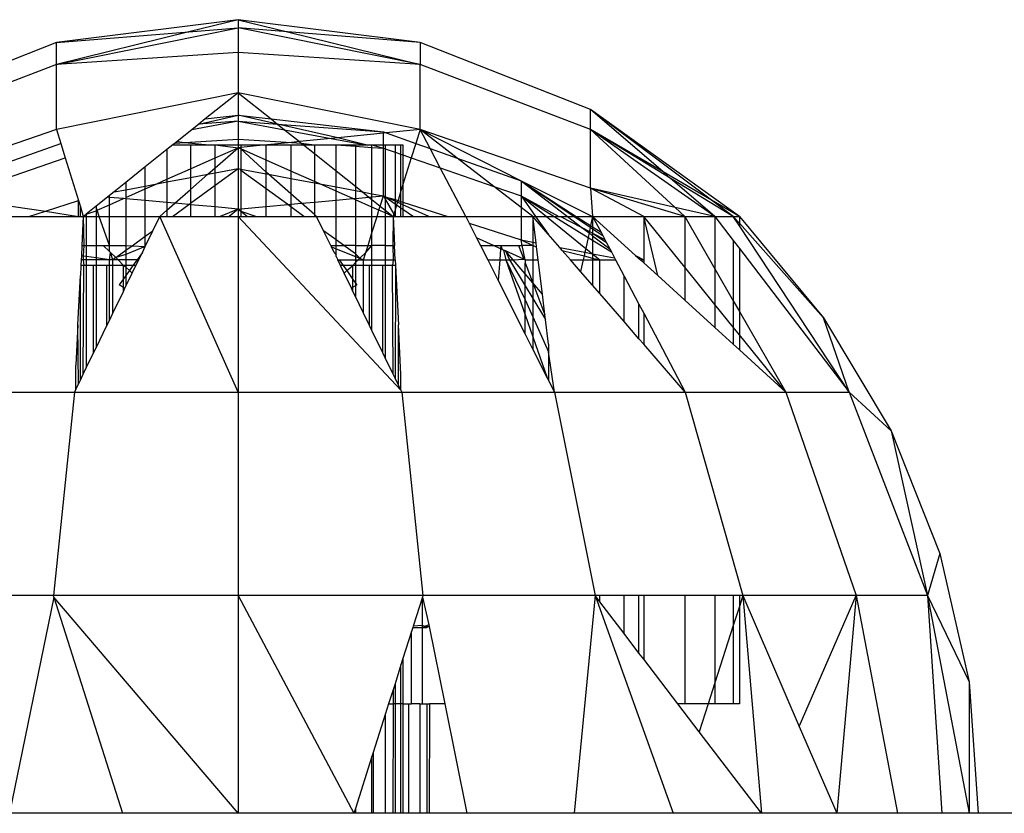
# Model space of a CAD drawing. Units: millimetres. Extents: x -9091 to 4272, y -6100 to 8296.
# Drawn here: x -483 to -463, y -2850 to -2833 of the extents above; entities that cross this region are included whole.
import ezdxf

# ---------------------------------------------------------------- set-up
doc = ezdxf.new("R2010")
doc.units = ezdxf.units.MM

msp = doc.modelspace()

# ---------------------------------------------------------------- linework, layer by layer
for p, q in [((-478.77, -2832.964), (-482.579, -2833.442)), ((-478.77, -2832.964), (-479.804, -2833.22)), ((-474.961, -2833.442), (-478.77, -2832.964)), ((-478.77, -2832.964), (-478.77, -2833.137)), ((-478.77, -2832.964), (-477.736, -2833.22)), ((-482.579, -2833.904), (-478.77, -2833.137)), ((-479.804, -2833.22), (-478.77, -2833.137)), ((-478.77, -2833.137), (-478.77, -2833.65)), ((-474.961, -2833.904), (-478.77, -2833.137)), ((-477.736, -2833.22), (-478.77, -2833.137)), ((-482.579, -2833.442), (-479.804, -2833.22)), ((-479.804, -2833.22), (-482.579, -2833.904)), ((-477.736, -2833.22), (-474.961, -2833.904)), ((-474.961, -2833.442), (-477.736, -2833.22)), ((-482.579, -2833.442), (-486.153, -2834.844)), ((-482.579, -2833.904), (-482.579, -2833.442)), ((-471.387, -2834.844), (-474.961, -2833.442)), ((-474.961, -2833.442), (-474.961, -2833.904)), ((-478.77, -2833.65), (-482.579, -2833.904)), ((-474.961, -2833.904), (-478.77, -2833.65)), ((-478.77, -2833.65), (-478.77, -2834.493)), ((-482.579, -2833.904), (-486.153, -2835.263)), ((-482.579, -2835.263), (-482.579, -2833.904)), ((-471.387, -2835.263), (-474.961, -2833.904)), ((-474.961, -2835.263), (-474.961, -2833.904)), ((-478.77, -2834.493), (-482.579, -2835.263)), ((-478.77, -2834.493), (-479.459, -2835.043)), ((-474.961, -2835.263), (-478.77, -2834.493)), ((-478.77, -2834.493), (-478.081, -2835.043)), ((-478.77, -2834.493), (-478.77, -2834.964)), ((-471.387, -2835.263), (-471.387, -2834.844)), ((-468.27, -2837.084), (-471.387, -2834.844)), ((-469.87, -2836.149), (-471.387, -2834.844)), ((-468.855, -2836.742), (-471.387, -2834.844)), ((-479.593, -2835.151), (-478.77, -2834.964)), ((-479.459, -2835.043), (-479.593, -2835.151)), ((-479.459, -2835.043), (-478.77, -2834.964)), ((-478.77, -2834.964), (-478.77, -2835.09)), ((-478.77, -2834.964), (-478.081, -2835.043)), ((-477.946, -2835.151), (-478.77, -2834.964)), ((-478.081, -2835.043), (-475.729, -2835.313)), ((-478.081, -2835.043), (-477.946, -2835.151)), ((-478.77, -2835.09), (-479.743, -2835.27)), ((-479.593, -2835.151), (-479.743, -2835.27)), ((-478.77, -2835.09), (-479.593, -2835.151)), ((-478.77, -2835.09), (-478.77, -2835.465)), ((-478.77, -2835.09), (-477.797, -2835.27)), ((-478.77, -2835.09), (-477.946, -2835.151)), ((-477.946, -2835.151), (-475.729, -2835.313)), ((-476.684, -2835.436), (-477.946, -2835.151)), ((-477.946, -2835.151), (-477.797, -2835.27)), ((-482.579, -2835.263), (-486.153, -2836.495)), ((-482.579, -2835.263), (-482.489, -2835.555)), ((-479.743, -2835.27), (-480.052, -2835.517)), ((-479.885, -2835.534), (-478.77, -2835.465)), ((-478.77, -2835.465), (-477.654, -2835.534)), ((-478.77, -2835.465), (-478.77, -2835.584)), ((-477.797, -2835.27), (-476.822, -2835.45)), ((-477.797, -2835.27), (-477.487, -2835.517)), ((-476.822, -2835.45), (-477.487, -2835.517)), ((-476.684, -2835.436), (-476.822, -2835.45)), ((-476.822, -2835.45), (-476.097, -2835.584)), ((-475.729, -2835.34), (-476.684, -2835.436)), ((-476.097, -2835.584), (-476.684, -2835.436)), ((-475.729, -2835.313), (-475.669, -2835.334)), ((-475.729, -2835.34), (-475.729, -2835.313)), ((-475.669, -2835.334), (-475.729, -2835.34)), ((-475.729, -2835.584), (-475.729, -2835.34)), ((-474.961, -2835.263), (-475.669, -2835.334)), ((-475.669, -2835.334), (-475.051, -2835.555)), ((-474.961, -2835.263), (-475.051, -2835.555)), ((-471.387, -2836.495), (-474.961, -2835.263)), ((-474.961, -2835.263), (-472.846, -2836.341)), ((-474.18, -2835.865), (-474.961, -2835.263)), ((-474.751, -2835.661), (-474.961, -2835.263)), ((-471.387, -2836.495), (-471.387, -2835.263)), ((-468.784, -2837.084), (-471.387, -2835.263)), ((-469.619, -2836.895), (-471.387, -2835.263)), ((-469.87, -2836.149), (-471.387, -2835.263)), ((-469.718, -2836.281), (-471.387, -2835.263)), ((-484.694, -2836.341), (-482.489, -2835.555)), ((-482.489, -2835.555), (-482.395, -2835.855)), ((-480.137, -2835.584), (-480.262, -2835.684)), ((-480.089, -2835.547), (-480.137, -2835.584)), ((-480.137, -2835.584), (-479.769, -2835.584)), ((-480.052, -2835.517), (-480.089, -2835.547)), ((-480.089, -2835.547), (-479.885, -2835.534)), ((-480.052, -2835.517), (-479.885, -2835.534)), ((-479.885, -2835.534), (-479.384, -2835.584)), ((-479.769, -2835.584), (-479.384, -2835.584)), ((-479.769, -2835.584), (-479.769, -2836.089)), ((-479.384, -2835.584), (-479.25, -2835.584)), ((-479.25, -2835.584), (-478.77, -2835.584)), ((-479.25, -2835.584), (-478.77, -2835.646)), ((-479.25, -2835.859), (-479.25, -2835.584)), ((-479.25, -2836.067), (-478.77, -2835.646)), ((-479.25, -2835.859), (-478.77, -2835.646)), ((-478.77, -2835.584), (-478.718, -2835.584)), ((-478.77, -2835.584), (-478.77, -2835.646)), ((-478.718, -2835.641), (-478.77, -2835.646)), ((-478.77, -2835.646), (-478.77, -2836.083)), ((-478.718, -2835.669), (-478.77, -2835.646)), ((-478.718, -2835.584), (-478.186, -2835.584)), ((-478.718, -2835.584), (-478.718, -2835.641)), ((-478.186, -2835.584), (-478.718, -2835.641)), ((-478.718, -2835.641), (-478.718, -2835.669)), ((-478.718, -2835.669), (-478.718, -2836.092)), ((-478.186, -2836.157), (-478.718, -2835.669)), ((-478.186, -2835.905), (-478.718, -2835.669)), ((-478.186, -2835.584), (-478.156, -2835.584)), ((-478.186, -2835.905), (-478.186, -2835.584)), ((-477.654, -2835.534), (-478.156, -2835.584)), ((-478.156, -2835.584), (-477.668, -2835.584)), ((-477.668, -2835.584), (-477.668, -2836.135)), ((-477.668, -2835.584), (-477.403, -2835.584)), ((-477.487, -2835.517), (-477.654, -2835.534)), ((-477.654, -2835.534), (-477.451, -2835.547)), ((-477.487, -2835.517), (-477.451, -2835.547)), ((-477.451, -2835.547), (-477.175, -2835.584)), ((-477.451, -2835.547), (-477.403, -2835.584)), ((-477.403, -2835.584), (-477.175, -2835.584)), ((-477.403, -2835.584), (-477.175, -2835.767)), ((-477.175, -2835.584), (-477.175, -2835.767)), ((-477.175, -2835.584), (-476.72, -2835.584)), ((-476.72, -2835.584), (-476.314, -2835.584)), ((-476.72, -2836.13), (-476.72, -2835.584)), ((-476.72, -2835.584), (-476.314, -2835.616)), ((-476.314, -2835.584), (-476.097, -2835.584)), ((-476.314, -2835.584), (-476.314, -2835.616)), ((-476.314, -2835.616), (-476.314, -2836.454)), ((-476.314, -2835.616), (-475.968, -2835.638)), ((-476.097, -2835.584), (-475.968, -2835.584)), ((-475.968, -2835.584), (-475.729, -2835.584)), ((-475.968, -2835.584), (-475.729, -2835.652)), ((-475.968, -2835.638), (-475.968, -2835.584)), ((-475.968, -2836.609), (-475.968, -2835.638)), ((-475.968, -2835.638), (-475.729, -2835.652)), ((-475.729, -2835.584), (-475.689, -2835.584)), ((-475.729, -2835.652), (-475.729, -2835.584)), ((-475.729, -2836.653), (-475.729, -2835.652)), ((-475.729, -2835.652), (-475.689, -2835.666)), ((-475.689, -2835.584), (-475.485, -2835.584)), ((-475.689, -2835.584), (-475.689, -2835.666)), ((-475.689, -2835.666), (-475.485, -2835.737)), ((-475.689, -2835.666), (-475.689, -2836.672)), ((-475.485, -2835.584), (-475.36, -2835.584)), ((-475.485, -2835.584), (-475.485, -2835.737)), ((-475.36, -2835.584), (-475.318, -2835.584)), ((-475.36, -2835.781), (-475.36, -2835.584)), ((-475.318, -2835.584), (-475.318, -2835.795)), ((-475.051, -2835.555), (-475.144, -2835.855)), ((-475.051, -2835.555), (-474.751, -2835.661)), ((-474.539, -2836.066), (-474.751, -2835.661)), ((-474.751, -2835.661), (-474.18, -2835.865)), ((-484.694, -2836.653), (-482.395, -2835.855)), ((-482.395, -2835.855), (-482.118, -2836.75)), ((-480.262, -2835.684), (-480.717, -2836.048)), ((-480.262, -2835.684), (-480.262, -2836.307)), ((-479.769, -2836.089), (-479.25, -2835.859)), ((-479.25, -2836.067), (-479.25, -2835.859)), ((-477.175, -2835.767), (-477.175, -2836.353)), ((-477.175, -2835.767), (-476.72, -2836.13)), ((-475.485, -2835.737), (-475.36, -2835.781)), ((-475.485, -2835.737), (-475.485, -2836.732)), ((-475.36, -2836.551), (-475.36, -2835.781)), ((-475.36, -2835.781), (-475.318, -2835.795)), ((-475.318, -2835.795), (-475.318, -2836.416)), ((-475.318, -2835.795), (-475.144, -2835.855)), ((-475.144, -2835.855), (-475.318, -2836.416)), ((-475.144, -2835.855), (-474.539, -2836.066)), ((-473.413, -2836.457), (-474.18, -2835.865)), ((-474.18, -2835.865), (-472.846, -2836.341)), ((-480.717, -2836.048), (-481.122, -2836.372)), ((-480.717, -2836.448), (-480.717, -2836.048)), ((-479.404, -2836.202), (-479.25, -2836.067)), ((-479.25, -2836.173), (-479.25, -2836.067)), ((-479.25, -2836.432), (-478.77, -2836.083)), ((-479.25, -2836.173), (-478.77, -2836.083)), ((-478.77, -2836.083), (-478.77, -2836.931)), ((-478.77, -2836.083), (-478.718, -2836.092)), ((-478.186, -2836.157), (-478.186, -2835.905)), ((-477.668, -2836.135), (-478.186, -2835.905)), ((-474.003, -2837.084), (-474.539, -2836.066)), ((-474.539, -2836.066), (-473.413, -2836.457)), ((-480.262, -2836.307), (-479.769, -2836.089)), ((-480.262, -2836.363), (-479.769, -2836.27)), ((-479.769, -2836.089), (-479.769, -2836.27)), ((-479.769, -2836.521), (-479.404, -2836.202)), ((-479.769, -2836.27), (-479.404, -2836.202)), ((-479.769, -2836.27), (-479.769, -2836.521)), ((-479.404, -2836.202), (-479.25, -2836.173)), ((-479.25, -2836.432), (-479.25, -2836.173)), ((-478.718, -2836.092), (-478.186, -2836.192)), ((-478.718, -2836.12), (-478.718, -2836.092)), ((-478.186, -2836.507), (-478.718, -2836.12)), ((-478.718, -2836.12), (-478.718, -2836.926)), ((-478.186, -2836.192), (-478.186, -2836.157)), ((-478.135, -2836.202), (-478.186, -2836.157)), ((-478.186, -2836.192), (-478.135, -2836.202)), ((-478.186, -2836.507), (-478.186, -2836.192)), ((-477.668, -2836.611), (-478.135, -2836.202)), ((-478.135, -2836.202), (-477.668, -2836.29)), ((-477.668, -2836.135), (-477.668, -2836.29)), ((-477.175, -2836.353), (-477.668, -2836.135)), ((-477.668, -2836.29), (-477.668, -2836.611)), ((-477.668, -2836.29), (-477.175, -2836.382)), ((-476.72, -2836.467), (-476.72, -2836.13)), ((-476.72, -2836.13), (-476.314, -2836.454)), ((-469.718, -2836.281), (-469.87, -2836.149)), ((-468.855, -2836.742), (-469.87, -2836.149)), ((-468.399, -2837.084), (-469.718, -2836.281)), ((-468.784, -2837.084), (-469.718, -2836.281)), ((-481.122, -2836.372), (-481.372, -2836.571)), ((-481.122, -2836.372), (-481.122, -2836.524)), ((-481.122, -2836.524), (-480.717, -2836.448)), ((-480.717, -2836.448), (-480.478, -2836.403)), ((-480.717, -2836.509), (-480.478, -2836.403)), ((-480.717, -2836.509), (-480.717, -2836.448)), ((-480.478, -2836.403), (-480.262, -2836.307)), ((-480.478, -2836.403), (-480.262, -2836.363)), ((-480.262, -2836.307), (-480.262, -2836.363)), ((-480.262, -2836.363), (-480.262, -2836.795)), ((-479.769, -2836.81), (-479.25, -2836.432)), ((-479.25, -2836.887), (-479.25, -2836.432)), ((-477.175, -2836.353), (-477.175, -2836.382)), ((-477.062, -2836.403), (-477.175, -2836.353)), ((-477.175, -2836.382), (-477.175, -2836.785)), ((-477.175, -2836.382), (-477.062, -2836.403)), ((-476.72, -2836.555), (-477.062, -2836.403)), ((-477.062, -2836.403), (-476.72, -2836.467)), ((-476.72, -2836.555), (-476.72, -2836.467)), ((-476.72, -2836.467), (-476.314, -2836.544)), ((-476.314, -2836.454), (-476.314, -2836.544)), ((-476.314, -2836.454), (-476.168, -2836.571)), ((-475.318, -2836.416), (-475.36, -2836.551)), ((-475.318, -2836.416), (-475.318, -2836.785)), ((-472.846, -2836.894), (-473.413, -2836.457)), ((-473.413, -2836.457), (-472.846, -2836.653)), ((-472.846, -2836.341), (-472.846, -2836.653)), ((-472.846, -2836.341), (-471.345, -2837.084)), ((-472.846, -2836.341), (-471.874, -2837.084)), ((-472.846, -2836.341), (-471.734, -2837.084)), ((-472.846, -2836.341), (-471.687, -2837.084)), ((-470.275, -2837.084), (-471.387, -2836.495)), ((-471.387, -2836.495), (-471.345, -2837.084)), ((-469.414, -2837.084), (-471.387, -2836.495)), ((-469.619, -2836.895), (-471.387, -2836.495)), ((-484.694, -2836.703), (-482.807, -2836.972)), ((-481.509, -2836.681), (-481.748, -2836.871)), ((-481.469, -2836.649), (-481.509, -2836.681)), ((-481.469, -2836.685), (-481.509, -2836.681)), ((-481.372, -2836.571), (-481.469, -2836.649)), ((-481.469, -2836.685), (-481.469, -2836.649)), ((-481.173, -2836.712), (-481.469, -2836.685)), ((-481.469, -2836.843), (-481.469, -2836.685)), ((-481.372, -2836.571), (-481.122, -2836.524)), ((-481.122, -2836.689), (-480.717, -2836.509)), ((-481.122, -2836.524), (-481.122, -2836.689)), ((-481.122, -2836.689), (-481.122, -2836.716)), ((-480.717, -2836.753), (-480.717, -2836.509)), ((-480.099, -2836.81), (-479.769, -2836.521)), ((-479.769, -2836.521), (-479.769, -2836.81)), ((-477.734, -2836.836), (-478.186, -2836.507)), ((-478.186, -2836.878), (-478.186, -2836.507)), ((-477.668, -2836.611), (-477.668, -2836.83)), ((-477.441, -2836.81), (-477.668, -2836.611)), ((-476.72, -2836.744), (-476.72, -2836.555)), ((-476.367, -2836.712), (-476.72, -2836.555)), ((-476.314, -2836.544), (-476.314, -2836.707)), ((-476.314, -2836.544), (-476.168, -2836.571)), ((-476.314, -2836.707), (-476.031, -2836.681)), ((-476.168, -2836.571), (-476.031, -2836.681)), ((-476.168, -2836.571), (-475.968, -2836.609)), ((-476.031, -2836.681), (-475.968, -2836.675)), ((-476.031, -2836.681), (-475.968, -2836.731)), ((-475.968, -2836.675), (-475.968, -2836.609)), ((-475.968, -2836.609), (-475.729, -2836.653)), ((-475.968, -2836.675), (-475.729, -2836.653)), ((-475.968, -2836.731), (-475.968, -2836.675)), ((-475.796, -2836.869), (-475.729, -2836.653)), ((-475.729, -2836.653), (-475.689, -2836.672)), ((-475.729, -2836.653), (-475.689, -2836.724)), ((-475.689, -2836.672), (-475.485, -2836.732)), ((-475.485, -2836.764), (-475.689, -2836.672)), ((-475.689, -2836.672), (-475.485, -2836.821)), ((-475.689, -2836.672), (-475.689, -2836.724)), ((-475.36, -2836.551), (-475.422, -2836.752)), ((-475.36, -2836.771), (-475.36, -2836.551)), ((-472.846, -2836.653), (-472.539, -2837.084)), ((-472.846, -2836.653), (-472.846, -2836.894)), ((-472.846, -2836.653), (-472.315, -2837.084)), ((-472.846, -2836.653), (-472.151, -2837.084)), ((-472.846, -2836.653), (-472.051, -2837.084)), ((-482.807, -2836.972), (-482.118, -2836.75)), ((-482.118, -2837.084), (-482.118, -2836.75)), ((-482.118, -2836.75), (-482.076, -2836.885)), ((-482.076, -2837.084), (-482.076, -2836.885)), ((-482.076, -2836.885), (-482.015, -2837.084)), ((-481.748, -2836.871), (-481.952, -2837.034)), ((-481.722, -2836.955), (-481.748, -2836.871)), ((-481.748, -2836.871), (-481.748, -2836.966)), ((-481.722, -2836.955), (-481.469, -2836.843)), ((-481.469, -2836.843), (-481.173, -2836.712)), ((-481.469, -2837.084), (-481.469, -2836.843)), ((-481.122, -2836.716), (-481.173, -2836.712)), ((-481.122, -2836.716), (-481.122, -2837.084)), ((-480.717, -2836.753), (-481.122, -2836.716)), ((-480.717, -2837.084), (-480.717, -2836.753)), ((-480.262, -2836.795), (-480.717, -2836.753)), ((-480.262, -2836.795), (-480.262, -2836.952)), ((-480.099, -2836.81), (-480.262, -2836.795)), ((-480.262, -2836.952), (-480.099, -2836.81)), ((-480.147, -2837.084), (-479.806, -2836.836)), ((-479.806, -2836.836), (-480.099, -2836.81)), ((-479.806, -2836.836), (-479.769, -2836.81)), ((-479.769, -2836.84), (-479.806, -2836.836)), ((-479.769, -2836.81), (-479.769, -2836.84)), ((-479.769, -2836.84), (-479.769, -2837.084)), ((-479.25, -2836.887), (-479.769, -2836.84)), ((-479.25, -2837.084), (-479.25, -2836.887)), ((-478.77, -2836.931), (-479.25, -2836.887)), ((-478.718, -2836.926), (-478.186, -2836.878)), ((-478.186, -2836.878), (-477.734, -2836.836)), ((-478.186, -2837.084), (-478.186, -2836.878)), ((-477.734, -2836.836), (-477.668, -2836.83)), ((-477.668, -2836.885), (-477.734, -2836.836)), ((-477.668, -2836.83), (-477.441, -2836.81)), ((-477.668, -2836.83), (-477.668, -2836.885)), ((-477.668, -2836.885), (-477.668, -2837.084)), ((-477.393, -2837.084), (-477.668, -2836.885)), ((-477.441, -2836.81), (-477.175, -2836.785)), ((-477.175, -2837.043), (-477.441, -2836.81)), ((-477.175, -2836.785), (-476.72, -2836.744)), ((-477.175, -2836.785), (-477.175, -2837.043)), ((-476.72, -2836.744), (-476.367, -2836.712)), ((-476.72, -2837.084), (-476.72, -2836.744)), ((-476.367, -2836.712), (-476.314, -2836.707)), ((-476.314, -2836.735), (-476.367, -2836.712)), ((-476.314, -2836.707), (-476.314, -2836.735)), ((-476.314, -2836.735), (-476.314, -2837.084)), ((-475.968, -2836.888), (-476.314, -2836.735)), ((-475.968, -2836.888), (-475.968, -2836.731)), ((-475.968, -2836.731), (-475.796, -2836.869)), ((-475.968, -2837.084), (-475.968, -2836.888)), ((-475.822, -2836.953), (-475.968, -2836.888)), ((-475.822, -2836.953), (-475.796, -2836.869)), ((-475.796, -2836.869), (-475.689, -2836.954)), ((-475.689, -2836.724), (-475.511, -2837.038)), ((-475.689, -2836.724), (-475.689, -2836.954)), ((-475.485, -2836.732), (-475.485, -2836.764)), ((-475.485, -2836.732), (-475.422, -2836.752)), ((-475.485, -2836.764), (-475.485, -2836.821)), ((-475.433, -2836.787), (-475.485, -2836.764)), ((-475.485, -2836.821), (-475.485, -2836.953)), ((-475.485, -2836.821), (-475.451, -2836.844)), ((-475.451, -2836.844), (-475.485, -2836.953)), ((-475.433, -2836.787), (-475.451, -2836.844)), ((-475.451, -2836.844), (-475.36, -2836.906)), ((-475.422, -2836.752), (-475.433, -2836.787)), ((-475.36, -2836.82), (-475.433, -2836.787)), ((-475.422, -2836.752), (-475.36, -2836.771)), ((-475.36, -2836.82), (-475.36, -2836.771)), ((-475.36, -2836.771), (-475.318, -2836.785)), ((-475.36, -2836.906), (-475.36, -2836.82)), ((-475.318, -2836.839), (-475.36, -2836.82)), ((-475.36, -2837.084), (-475.36, -2836.906)), ((-475.36, -2836.906), (-475.318, -2836.935)), ((-475.318, -2836.785), (-475.318, -2836.839)), ((-475.318, -2836.785), (-474.381, -2837.084)), ((-475.318, -2836.839), (-475.318, -2836.935)), ((-474.774, -2837.084), (-475.318, -2836.839)), ((-472.846, -2836.894), (-472.846, -2837.084)), ((-472.598, -2837.084), (-472.846, -2836.894)), ((-469.414, -2837.084), (-469.619, -2836.895)), ((-468.784, -2837.084), (-469.619, -2836.895)), ((-468.399, -2837.084), (-468.855, -2836.742)), ((-468.27, -2837.084), (-468.855, -2836.742)), ((-483.537, -2837.084), (-483.158, -2837.084)), ((-483.158, -2837.084), (-482.807, -2836.972)), ((-483.158, -2837.084), (-482.118, -2837.084)), ((-482.807, -2836.972), (-482.118, -2837.084)), ((-482.118, -2837.084), (-482.076, -2837.084)), ((-482.076, -2837.084), (-482.015, -2837.084)), ((-482.015, -2837.084), (-482.045, -2837.694)), ((-482.015, -2837.084), (-481.952, -2837.034)), ((-482.015, -2837.084), (-482.006, -2837.694)), ((-482.015, -2837.084), (-481.952, -2837.084)), ((-481.952, -2837.034), (-481.748, -2836.966)), ((-481.952, -2837.034), (-481.952, -2837.084)), ((-481.952, -2837.084), (-481.748, -2837.084)), ((-481.952, -2837.084), (-481.952, -2837.694)), ((-481.748, -2836.966), (-481.722, -2836.955)), ((-481.748, -2836.966), (-481.748, -2837.084)), ((-481.748, -2837.084), (-481.681, -2837.084)), ((-481.748, -2837.084), (-481.748, -2837.694)), ((-481.681, -2837.084), (-481.722, -2836.955)), ((-481.681, -2837.084), (-481.469, -2837.084)), ((-481.469, -2837.694), (-481.681, -2837.084)), ((-481.469, -2837.694), (-481.469, -2837.084)), ((-481.469, -2837.084), (-481.122, -2837.084)), ((-481.122, -2837.084), (-481.121, -2837.694)), ((-481.122, -2837.084), (-480.717, -2837.084)), ((-480.717, -2837.499), (-480.717, -2837.084)), ((-480.717, -2837.084), (-480.412, -2837.084)), ((-480.558, -2837.383), (-480.412, -2837.084)), ((-480.412, -2837.084), (-480.262, -2836.952)), ((-478.77, -2840.764), (-480.412, -2837.084)), ((-480.412, -2837.084), (-480.262, -2837.084)), ((-480.262, -2836.952), (-480.262, -2837.084)), ((-480.262, -2837.084), (-480.147, -2837.084)), ((-480.147, -2837.084), (-479.769, -2837.084)), ((-479.769, -2837.084), (-479.25, -2837.084)), ((-479.25, -2837.084), (-479.15, -2837.084)), ((-478.77, -2836.931), (-479.15, -2837.084)), ((-479.15, -2837.084), (-478.962, -2837.084)), ((-478.77, -2836.931), (-478.962, -2837.084)), ((-478.962, -2837.084), (-478.77, -2837.084)), ((-478.77, -2836.931), (-478.718, -2836.926)), ((-478.77, -2836.931), (-478.77, -2837.084)), ((-478.77, -2836.931), (-478.718, -2836.972)), ((-478.77, -2837.084), (-478.77, -2840.764)), ((-478.77, -2837.084), (-475.36, -2840.726)), ((-478.77, -2837.084), (-478.718, -2837.084)), ((-478.718, -2836.926), (-478.718, -2836.972)), ((-478.718, -2836.972), (-478.578, -2837.084)), ((-478.718, -2836.972), (-478.39, -2837.084)), ((-478.718, -2836.972), (-478.718, -2837.084)), ((-478.718, -2837.084), (-478.578, -2837.084)), ((-478.578, -2837.084), (-478.39, -2837.084)), ((-478.39, -2837.084), (-478.186, -2837.084)), ((-478.186, -2837.084), (-477.668, -2837.084)), ((-477.668, -2837.084), (-477.393, -2837.084)), ((-477.393, -2837.084), (-477.175, -2837.084)), ((-477.175, -2837.043), (-477.175, -2837.084)), ((-477.127, -2837.084), (-477.175, -2837.043)), ((-477.175, -2837.084), (-477.127, -2837.084)), ((-477.127, -2837.084), (-476.72, -2837.084)), ((-476.982, -2837.383), (-477.127, -2837.084)), ((-476.72, -2837.084), (-476.314, -2837.084)), ((-476.72, -2837.574), (-476.72, -2837.084)), ((-476.314, -2837.084), (-475.968, -2837.084)), ((-476.314, -2837.084), (-476.314, -2837.694)), ((-475.968, -2837.425), (-475.862, -2837.084)), ((-475.968, -2837.084), (-475.862, -2837.084)), ((-475.968, -2837.425), (-475.968, -2837.084)), ((-475.862, -2837.084), (-475.822, -2836.953)), ((-475.862, -2837.084), (-475.689, -2837.084)), ((-475.689, -2837.012), (-475.822, -2836.953)), ((-475.689, -2836.954), (-475.689, -2837.012)), ((-475.689, -2836.954), (-475.525, -2837.084)), ((-475.689, -2837.012), (-475.689, -2837.084)), ((-475.525, -2837.084), (-475.689, -2837.012)), ((-475.689, -2837.084), (-475.689, -2837.694)), ((-475.689, -2837.084), (-475.525, -2837.084)), ((-475.525, -2837.084), (-475.534, -2837.694)), ((-475.511, -2837.038), (-475.525, -2837.084)), ((-475.525, -2837.084), (-475.495, -2837.694)), ((-475.525, -2837.084), (-475.485, -2837.084)), ((-475.485, -2836.953), (-475.511, -2837.038)), ((-475.511, -2837.038), (-475.485, -2837.084)), ((-475.485, -2836.953), (-475.485, -2837.084)), ((-475.485, -2837.084), (-475.36, -2837.084)), ((-475.36, -2837.084), (-475.318, -2837.084)), ((-475.318, -2836.935), (-475.318, -2837.084)), ((-475.318, -2836.935), (-475.1, -2837.084)), ((-475.318, -2837.084), (-475.1, -2837.084)), ((-475.1, -2837.084), (-474.774, -2837.084)), ((-474.774, -2837.084), (-474.381, -2837.084)), ((-474.381, -2837.084), (-474.003, -2837.084)), ((-474.003, -2837.084), (-472.846, -2837.084)), ((-474.003, -2837.084), (-473.93, -2837.229)), ((-472.846, -2837.084), (-472.598, -2837.084)), ((-472.846, -2837.084), (-472.846, -2837.576)), ((-472.598, -2837.084), (-472.539, -2837.084)), ((-472.275, -2837.457), (-472.598, -2837.084)), ((-472.598, -2837.084), (-472.598, -2837.624)), ((-472.53, -2837.637), (-472.598, -2837.084)), ((-472.539, -2837.084), (-472.275, -2837.457)), ((-472.539, -2837.084), (-472.315, -2837.084)), ((-472.315, -2837.084), (-471.491, -2837.754)), ((-472.315, -2837.084), (-472.151, -2837.084)), ((-472.151, -2837.084), (-471.441, -2837.525)), ((-472.151, -2837.084), (-472.051, -2837.084)), ((-472.051, -2837.084), (-472.017, -2837.084)), ((-472.017, -2837.084), (-471.874, -2837.084)), ((-472.017, -2837.084), (-471.569, -2837.318)), ((-471.874, -2837.084), (-471.569, -2837.318)), ((-471.874, -2837.084), (-471.734, -2837.084)), ((-471.734, -2837.084), (-471.395, -2837.311)), ((-471.734, -2837.084), (-471.687, -2837.084)), ((-471.687, -2837.084), (-471.387, -2837.277)), ((-471.687, -2837.084), (-471.345, -2837.084)), ((-471.345, -2837.084), (-471.387, -2837.277)), ((-471.345, -2837.084), (-470.275, -2837.084)), ((-471.345, -2837.084), (-471.345, -2837.304)), ((-471.345, -2837.084), (-471.17, -2837.416)), ((-470.446, -2837.902), (-471.345, -2837.084)), ((-470.275, -2837.084), (-469.414, -2837.084)), ((-469.981, -2838.324), (-470.275, -2837.084)), ((-470.275, -2837.084), (-470.27, -2837.994)), ((-469.414, -2838.149), (-470.275, -2837.084)), ((-469.414, -2837.084), (-468.784, -2837.084)), ((-469.414, -2837.084), (-469.414, -2838.149)), ((-469.414, -2837.084), (-468.784, -2838.181)), ((-468.784, -2837.084), (-468.399, -2837.084)), ((-468.784, -2837.084), (-468.399, -2837.588)), ((-468.784, -2837.084), (-468.784, -2838.181)), ((-468.399, -2837.084), (-468.27, -2837.084)), ((-468.27, -2837.281), (-468.399, -2837.084)), ((-468.399, -2837.084), (-468.27, -2837.229)), ((-468.27, -2837.084), (-466.506, -2839.207)), ((-468.27, -2837.084), (-468.27, -2837.229)), ((-473.93, -2837.229), (-472.846, -2837.576)), ((-473.93, -2837.229), (-473.776, -2837.535)), ((-471.569, -2837.318), (-471.414, -2837.399)), ((-471.569, -2837.318), (-471.421, -2837.431)), ((-471.395, -2837.311), (-471.414, -2837.399)), ((-471.387, -2837.277), (-471.395, -2837.311)), ((-471.395, -2837.311), (-471.345, -2837.344)), ((-471.387, -2837.277), (-471.345, -2837.304)), ((-471.345, -2837.304), (-471.17, -2837.416)), ((-471.345, -2837.304), (-471.345, -2837.344)), ((-468.27, -2837.229), (-468.27, -2837.281)), ((-468.27, -2837.229), (-466.506, -2839.207)), ((-465.975, -2840.764), (-468.27, -2837.281)), ((-480.993, -2837.7), (-480.717, -2837.499)), ((-480.717, -2837.499), (-480.558, -2837.383)), ((-480.717, -2837.711), (-480.558, -2837.383)), ((-480.717, -2837.711), (-480.717, -2837.499)), ((-476.72, -2837.574), (-476.982, -2837.383)), ((-476.831, -2837.694), (-476.982, -2837.383)), ((-476.051, -2837.694), (-475.968, -2837.425)), ((-475.968, -2837.694), (-475.968, -2837.425)), ((-472.035, -2837.733), (-472.275, -2837.457)), ((-471.441, -2837.525), (-471.491, -2837.754)), ((-471.421, -2837.431), (-471.441, -2837.525)), ((-471.441, -2837.525), (-471.345, -2837.585)), ((-471.414, -2837.399), (-471.421, -2837.431)), ((-471.421, -2837.431), (-471.345, -2837.489)), ((-471.414, -2837.399), (-471.345, -2837.434)), ((-471.345, -2837.344), (-471.133, -2837.486)), ((-471.345, -2837.344), (-471.345, -2837.434)), ((-471.345, -2837.434), (-471.091, -2837.567)), ((-471.345, -2837.434), (-471.062, -2837.621)), ((-471.345, -2837.434), (-471.345, -2837.489)), ((-471.345, -2837.489), (-470.987, -2837.763)), ((-471.345, -2837.489), (-471.345, -2837.585)), ((-471.17, -2837.416), (-471.133, -2837.486)), ((-471.133, -2837.486), (-471.091, -2837.567)), ((-482.045, -2837.694), (-482.056, -2837.91)), ((-482.045, -2837.694), (-482.006, -2837.694)), ((-482.006, -2837.694), (-482.015, -2837.915)), ((-482.006, -2837.694), (-481.952, -2837.694)), ((-481.952, -2837.694), (-481.748, -2837.694)), ((-481.952, -2837.694), (-481.952, -2837.923)), ((-481.748, -2837.694), (-481.598, -2837.694)), ((-481.748, -2837.694), (-481.748, -2837.949)), ((-481.598, -2837.694), (-481.469, -2837.694)), ((-481.469, -2837.817), (-481.598, -2837.694)), ((-481.469, -2837.694), (-481.121, -2837.694)), ((-481.469, -2837.817), (-481.469, -2837.694)), ((-481.121, -2837.694), (-481.122, -2837.794)), ((-481.122, -2837.794), (-480.993, -2837.7)), ((-480.717, -2837.711), (-481.122, -2837.88)), ((-481.121, -2837.694), (-480.993, -2837.7)), ((-480.993, -2837.7), (-480.717, -2837.711)), ((-480.778, -2837.838), (-480.717, -2837.711)), ((-476.831, -2837.694), (-476.72, -2837.694)), ((-476.819, -2837.72), (-476.831, -2837.694)), ((-476.819, -2837.72), (-476.72, -2837.76)), ((-476.762, -2837.838), (-476.819, -2837.72)), ((-476.555, -2837.694), (-476.72, -2837.574)), ((-476.72, -2837.694), (-476.72, -2837.574)), ((-476.72, -2837.694), (-476.555, -2837.694)), ((-476.72, -2837.76), (-476.72, -2837.694)), ((-476.314, -2837.87), (-476.555, -2837.694)), ((-476.314, -2837.694), (-476.555, -2837.694)), ((-476.314, -2837.694), (-476.051, -2837.694)), ((-476.314, -2837.694), (-476.314, -2837.87)), ((-476.096, -2837.841), (-476.051, -2837.694)), ((-476.096, -2837.841), (-475.968, -2837.694)), ((-476.051, -2837.694), (-475.968, -2837.694)), ((-475.968, -2837.994), (-475.968, -2837.694)), ((-475.689, -2837.694), (-475.968, -2837.694)), ((-475.689, -2837.694), (-475.534, -2837.694)), ((-475.689, -2837.694), (-475.689, -2837.994)), ((-475.534, -2837.694), (-475.495, -2837.694)), ((-475.534, -2837.694), (-475.525, -2837.994)), ((-475.48, -2837.994), (-475.495, -2837.694)), ((-473.423, -2837.694), (-473.776, -2837.535)), ((-473.776, -2837.535), (-473.695, -2837.694)), ((-473.695, -2837.694), (-473.423, -2837.694)), ((-473.695, -2837.694), (-473.544, -2837.994)), ((-473.423, -2837.694), (-473.268, -2837.694)), ((-473.273, -2837.762), (-473.423, -2837.694)), ((-473.268, -2837.694), (-473.273, -2837.762)), ((-473.268, -2837.694), (-472.897, -2837.694)), ((-473.268, -2837.694), (-473.239, -2837.777)), ((-472.897, -2837.694), (-472.821, -2837.694)), ((-472.897, -2837.694), (-472.788, -2837.981)), ((-472.821, -2837.694), (-472.846, -2837.576)), ((-472.846, -2837.576), (-472.595, -2837.694)), ((-472.846, -2837.576), (-472.598, -2837.624)), ((-472.76, -2837.994), (-472.821, -2837.694)), ((-472.595, -2837.694), (-472.821, -2837.694)), ((-472.598, -2837.624), (-472.53, -2837.637)), ((-472.598, -2837.624), (-472.595, -2837.694)), ((-472.595, -2837.694), (-472.598, -2837.994)), ((-472.595, -2837.694), (-472.52, -2837.719)), ((-472.52, -2837.719), (-472.53, -2837.637)), ((-472.487, -2837.994), (-472.52, -2837.719)), ((-472.035, -2837.733), (-471.509, -2837.835)), ((-471.981, -2837.795), (-472.035, -2837.733)), ((-471.345, -2837.585), (-470.953, -2837.828)), ((-471.345, -2837.585), (-471.345, -2837.866)), ((-471.091, -2837.567), (-471.062, -2837.621)), ((-471.062, -2837.621), (-470.987, -2837.763)), ((-468.399, -2837.588), (-468.399, -2838.85)), ((-468.399, -2837.588), (-468.27, -2837.758)), ((-482.056, -2837.91), (-482.06, -2837.994)), ((-482.015, -2837.915), (-482.056, -2837.91)), ((-481.952, -2837.923), (-482.015, -2837.915)), ((-482.015, -2837.915), (-482.015, -2837.994)), ((-481.748, -2837.949), (-481.952, -2837.923)), ((-481.952, -2837.923), (-481.952, -2837.994)), ((-481.445, -2837.84), (-481.469, -2837.817)), ((-481.469, -2837.994), (-481.445, -2837.84)), ((-481.397, -2837.994), (-481.445, -2837.84)), ((-481.332, -2837.947), (-481.445, -2837.84)), ((-481.332, -2837.947), (-481.122, -2837.794)), ((-481.122, -2837.88), (-481.332, -2837.947)), ((-481.122, -2837.794), (-481.122, -2837.88)), ((-481.122, -2837.88), (-481.122, -2837.994)), ((-480.778, -2837.838), (-480.889, -2837.994)), ((-480.854, -2837.994), (-480.778, -2837.838)), ((-476.762, -2837.838), (-476.72, -2837.898)), ((-476.72, -2837.898), (-476.72, -2837.76)), ((-476.72, -2837.76), (-476.314, -2837.925)), ((-476.72, -2837.924), (-476.72, -2837.898)), ((-476.72, -2837.924), (-476.686, -2837.994)), ((-476.224, -2837.961), (-476.314, -2837.87)), ((-476.314, -2837.87), (-476.314, -2837.925)), ((-476.314, -2837.925), (-476.224, -2837.961)), ((-476.314, -2837.925), (-476.314, -2837.994)), ((-476.224, -2837.961), (-476.096, -2837.841)), ((-476.143, -2837.994), (-476.096, -2837.841)), ((-473.273, -2837.762), (-473.291, -2837.994)), ((-473.239, -2837.777), (-473.273, -2837.762)), ((-473.21, -2837.79), (-473.239, -2837.777)), ((-473.171, -2837.808), (-473.21, -2837.79)), ((-473.21, -2837.79), (-473.163, -2837.994)), ((-473.012, -2837.994), (-473.171, -2837.808)), ((-472.788, -2837.981), (-473.171, -2837.808)), ((-473.171, -2837.808), (-473.087, -2837.994)), ((-471.981, -2837.795), (-471.525, -2837.91)), ((-471.809, -2837.994), (-471.981, -2837.795)), ((-471.525, -2837.91), (-471.543, -2837.994)), ((-471.509, -2837.835), (-471.525, -2837.91)), ((-471.525, -2837.91), (-471.345, -2837.956)), ((-471.491, -2837.754), (-471.509, -2837.835)), ((-471.509, -2837.835), (-471.345, -2837.866)), ((-471.491, -2837.754), (-471.345, -2837.866)), ((-471.345, -2837.866), (-471.196, -2837.994)), ((-471.345, -2837.866), (-470.886, -2837.955)), ((-471.345, -2837.866), (-471.345, -2837.956)), ((-470.987, -2837.763), (-470.953, -2837.828)), ((-470.953, -2837.828), (-470.886, -2837.955)), ((-470.446, -2837.902), (-470.27, -2837.994)), ((-470.446, -2837.902), (-470.345, -2837.994)), ((-468.27, -2837.758), (-468.27, -2839.075)), ((-468.27, -2837.758), (-465.975, -2840.764)), ((-482.066, -2838.115), (-482.076, -2838.321)), ((-482.06, -2837.994), (-482.066, -2838.115)), ((-482.004, -2838.115), (-482.066, -2838.115)), ((-482.015, -2837.994), (-482.06, -2837.994)), ((-481.952, -2837.994), (-482.015, -2837.994)), ((-482.015, -2837.994), (-482.004, -2838.115)), ((-482.015, -2840.385), (-482.004, -2838.115)), ((-481.952, -2838.115), (-482.004, -2838.115)), ((-481.952, -2837.994), (-481.952, -2838.115)), ((-481.748, -2837.994), (-481.952, -2837.994)), ((-481.952, -2838.115), (-481.952, -2840.256)), ((-481.799, -2838.115), (-481.952, -2838.115)), ((-481.799, -2839.942), (-481.799, -2838.115)), ((-481.748, -2838.115), (-481.799, -2838.115)), ((-481.748, -2837.949), (-481.748, -2837.994)), ((-481.469, -2837.994), (-481.748, -2837.949)), ((-481.748, -2837.994), (-481.748, -2838.115)), ((-481.469, -2837.994), (-481.748, -2837.994)), ((-481.748, -2838.115), (-481.748, -2839.835)), ((-481.521, -2838.115), (-481.748, -2838.115)), ((-481.521, -2839.367), (-481.521, -2838.115)), ((-481.469, -2838.115), (-481.521, -2838.115)), ((-481.469, -2838.115), (-481.469, -2837.994)), ((-481.397, -2837.994), (-481.469, -2837.994)), ((-481.469, -2839.261), (-481.469, -2838.115)), ((-481.397, -2838.115), (-481.469, -2838.115)), ((-481.332, -2837.947), (-481.397, -2837.994)), ((-481.282, -2837.994), (-481.397, -2837.994)), ((-481.397, -2838.115), (-481.397, -2837.994)), ((-481.397, -2839.112), (-481.397, -2838.115)), ((-481.174, -2838.115), (-481.397, -2838.115)), ((-481.282, -2837.994), (-481.332, -2837.947)), ((-481.122, -2837.994), (-481.282, -2837.994)), ((-481.174, -2838.115), (-481.282, -2837.994)), ((-481.122, -2838.115), (-481.174, -2838.115)), ((-481.174, -2838.394), (-481.174, -2838.115)), ((-481.122, -2838.145), (-481.174, -2838.115)), ((-480.889, -2837.994), (-481.122, -2837.994)), ((-481.122, -2837.994), (-481.122, -2838.115)), ((-480.975, -2838.115), (-481.122, -2838.115)), ((-481.122, -2838.115), (-481.122, -2838.145)), ((-481.122, -2838.145), (-481.122, -2838.322)), ((-481.047, -2838.216), (-481.122, -2838.145)), ((-480.975, -2838.115), (-481.047, -2838.216)), ((-480.989, -2838.271), (-480.912, -2838.115)), ((-480.889, -2837.994), (-480.975, -2838.115)), ((-480.912, -2838.115), (-480.975, -2838.115)), ((-480.912, -2838.115), (-480.854, -2837.994)), ((-480.854, -2837.994), (-480.889, -2837.994)), ((-476.686, -2837.994), (-476.653, -2837.994)), ((-476.627, -2838.115), (-476.686, -2837.994)), ((-476.653, -2837.994), (-476.314, -2837.994)), ((-476.653, -2837.994), (-476.568, -2838.115)), ((-476.568, -2838.115), (-476.627, -2838.115)), ((-476.551, -2838.271), (-476.627, -2838.115)), ((-476.366, -2838.115), (-476.568, -2838.115)), ((-476.568, -2838.115), (-476.496, -2838.219)), ((-476.496, -2838.219), (-476.366, -2838.115)), ((-476.366, -2838.115), (-476.314, -2838.047)), ((-476.314, -2838.115), (-476.366, -2838.115)), ((-476.366, -2838.405), (-476.366, -2838.115)), ((-476.314, -2838.047), (-476.258, -2837.994)), ((-476.314, -2837.994), (-476.258, -2837.994)), ((-476.314, -2837.994), (-476.314, -2838.047)), ((-476.314, -2838.047), (-476.314, -2838.115)), ((-476.143, -2838.115), (-476.314, -2838.115)), ((-476.314, -2838.115), (-476.314, -2838.479)), ((-476.258, -2837.994), (-476.224, -2837.961)), ((-476.258, -2837.994), (-476.143, -2837.994)), ((-476.224, -2837.961), (-476.143, -2837.994)), ((-476.143, -2837.994), (-475.968, -2837.994)), ((-476.143, -2838.115), (-476.143, -2837.994)), ((-476.143, -2839.112), (-476.143, -2838.115)), ((-476.019, -2838.115), (-476.143, -2838.115)), ((-476.019, -2839.367), (-476.019, -2838.115)), ((-475.968, -2838.115), (-476.019, -2838.115)), ((-475.968, -2838.115), (-475.968, -2837.994)), ((-475.968, -2837.994), (-475.689, -2837.994)), ((-475.968, -2839.474), (-475.968, -2838.115)), ((-475.741, -2838.115), (-475.968, -2838.115)), ((-475.741, -2839.942), (-475.741, -2838.115)), ((-475.689, -2838.115), (-475.741, -2838.115)), ((-475.689, -2837.994), (-475.689, -2838.115)), ((-475.689, -2837.994), (-475.525, -2837.994)), ((-475.536, -2838.115), (-475.689, -2838.115)), ((-475.689, -2838.115), (-475.689, -2840.048)), ((-475.525, -2837.994), (-475.536, -2838.115)), ((-475.474, -2838.115), (-475.536, -2838.115)), ((-475.525, -2840.385), (-475.536, -2838.115)), ((-475.525, -2837.994), (-475.48, -2837.994)), ((-475.474, -2838.115), (-475.485, -2840.469)), ((-475.48, -2837.994), (-475.474, -2838.115)), ((-475.474, -2838.115), (-475.412, -2839.358)), ((-473.544, -2837.994), (-473.291, -2837.994)), ((-473.544, -2837.994), (-473.325, -2838.428)), ((-473.291, -2837.994), (-473.325, -2838.428)), ((-473.291, -2837.994), (-473.163, -2837.994)), ((-473.163, -2837.994), (-472.76, -2839.146)), ((-473.163, -2837.994), (-472.76, -2838.828)), ((-473.163, -2837.994), (-473.087, -2837.994)), ((-473.087, -2837.994), (-473.012, -2837.994)), ((-473.087, -2837.994), (-472.76, -2838.537)), ((-473.012, -2837.994), (-472.788, -2837.981)), ((-472.76, -2838.289), (-473.012, -2837.994)), ((-472.788, -2837.981), (-472.76, -2837.994)), ((-472.76, -2837.994), (-472.598, -2837.994)), ((-472.76, -2837.994), (-472.76, -2838.057)), ((-472.76, -2838.057), (-472.598, -2838.477)), ((-472.76, -2838.289), (-472.76, -2838.057)), ((-472.598, -2837.994), (-472.487, -2837.994)), ((-472.598, -2837.994), (-472.598, -2838.477)), ((-472.399, -2838.71), (-472.487, -2837.994)), ((-471.809, -2837.994), (-471.543, -2837.994)), ((-471.597, -2838.238), (-471.809, -2837.994)), ((-471.543, -2837.994), (-471.597, -2838.238)), ((-471.543, -2837.994), (-471.345, -2837.994)), ((-471.345, -2837.956), (-471.196, -2837.994)), ((-471.345, -2837.956), (-471.345, -2837.994)), ((-471.345, -2837.994), (-471.345, -2838.527)), ((-471.345, -2837.994), (-471.196, -2837.994)), ((-471.196, -2837.994), (-470.865, -2837.994)), ((-471.196, -2838.699), (-471.196, -2837.994)), ((-470.886, -2837.955), (-470.865, -2837.994)), ((-470.865, -2837.994), (-470.686, -2838.334)), ((-470.345, -2837.994), (-470.27, -2837.994)), ((-470.345, -2837.994), (-470.275, -2838.057)), ((-470.27, -2837.994), (-470.275, -2838.057)), ((-470.275, -2838.057), (-469.981, -2838.324)), ((-469.414, -2838.149), (-469.414, -2838.84)), ((-468.784, -2838.928), (-469.414, -2838.149)), ((-482.128, -2839.358), (-482.076, -2838.321)), ((-482.076, -2840.513), (-482.076, -2838.321)), ((-481.122, -2838.322), (-481.174, -2838.394)), ((-481.047, -2838.216), (-481.122, -2838.322)), ((-481.122, -2838.547), (-480.989, -2838.271)), ((-481.122, -2838.322), (-481.122, -2838.547)), ((-480.989, -2838.271), (-481.047, -2838.216)), ((-476.551, -2838.271), (-476.496, -2838.219)), ((-476.398, -2838.588), (-476.551, -2838.271)), ((-476.496, -2838.219), (-476.366, -2838.405)), ((-472.76, -2838.537), (-472.76, -2838.289)), ((-472.598, -2838.477), (-472.76, -2838.289)), ((-471.345, -2838.527), (-471.597, -2838.238)), ((-470.686, -2839.287), (-470.686, -2838.334)), ((-470.686, -2838.334), (-470.375, -2838.924)), ((-469.981, -2838.324), (-469.414, -2838.84)), ((-468.784, -2838.181), (-468.784, -2838.928)), ((-468.784, -2838.181), (-468.399, -2838.85)), ((-481.174, -2838.394), (-481.261, -2838.517)), ((-481.174, -2838.57), (-481.261, -2838.517)), ((-481.174, -2838.57), (-481.174, -2838.394)), ((-481.143, -2838.589), (-481.122, -2838.547)), ((-476.366, -2838.568), (-476.366, -2838.405)), ((-476.366, -2838.405), (-476.314, -2838.479)), ((-476.314, -2838.536), (-476.366, -2838.568)), ((-476.314, -2838.479), (-476.314, -2838.536)), ((-476.314, -2838.479), (-476.286, -2838.519)), ((-476.286, -2838.519), (-476.314, -2838.536)), ((-476.314, -2838.536), (-476.314, -2838.76)), ((-473.325, -2838.428), (-472.76, -2839.549)), ((-472.76, -2838.537), (-472.598, -2838.804)), ((-472.76, -2838.828), (-472.76, -2838.537)), ((-472.598, -2838.477), (-472.345, -2839.148)), ((-472.598, -2838.477), (-472.598, -2838.804)), ((-472.399, -2838.71), (-472.598, -2838.477)), ((-471.196, -2838.699), (-471.345, -2838.527)), ((-481.397, -2839.112), (-481.174, -2838.654)), ((-481.143, -2838.589), (-481.174, -2838.57)), ((-481.174, -2838.654), (-481.174, -2838.57)), ((-481.174, -2838.654), (-481.143, -2838.589)), ((-476.366, -2838.568), (-476.398, -2838.588)), ((-476.366, -2838.654), (-476.398, -2838.588)), ((-476.366, -2838.654), (-476.366, -2838.568)), ((-476.314, -2838.76), (-476.366, -2838.654)), ((-476.143, -2839.112), (-476.314, -2838.76)), ((-472.345, -2839.148), (-472.399, -2838.71)), ((-470.686, -2839.287), (-471.196, -2838.699)), ((-472.76, -2838.828), (-472.598, -2839.188)), ((-472.76, -2839.146), (-472.76, -2838.828)), ((-472.598, -2838.804), (-472.334, -2839.242)), ((-472.598, -2838.804), (-472.598, -2839.188)), ((-470.375, -2839.645), (-470.375, -2838.924)), ((-470.375, -2838.924), (-470.275, -2839.112)), ((-469.414, -2838.84), (-468.784, -2839.413)), ((-468.784, -2838.928), (-468.784, -2839.413)), ((-468.399, -2839.403), (-468.784, -2838.928)), ((-468.399, -2838.85), (-468.399, -2839.403)), ((-468.399, -2838.85), (-468.27, -2839.075)), ((-481.469, -2839.261), (-481.397, -2839.112)), ((-476.019, -2839.367), (-476.143, -2839.112)), ((-472.76, -2839.549), (-472.76, -2839.146)), ((-472.76, -2839.146), (-472.598, -2839.607)), ((-472.334, -2839.242), (-472.345, -2839.148)), ((-470.275, -2839.112), (-470.275, -2839.76)), ((-470.275, -2839.112), (-469.404, -2840.764)), ((-468.27, -2839.075), (-467.299, -2840.764)), ((-468.27, -2839.075), (-468.27, -2839.563)), ((-482.128, -2839.358), (-482.17, -2840.196)), ((-482.118, -2840.599), (-482.128, -2839.358)), ((-481.748, -2839.835), (-481.521, -2839.367)), ((-481.521, -2839.367), (-481.469, -2839.261)), ((-475.968, -2839.474), (-476.019, -2839.367)), ((-475.412, -2840.619), (-475.412, -2839.358)), ((-475.36, -2840.394), (-475.412, -2839.358)), ((-472.598, -2839.188), (-472.598, -2839.607)), ((-472.598, -2839.188), (-472.27, -2839.92)), ((-472.27, -2839.76), (-472.334, -2839.242)), ((-470.375, -2839.645), (-470.686, -2839.287)), ((-466.506, -2839.207), (-465.095, -2841.578)), ((-465.975, -2840.764), (-466.506, -2839.207)), ((-475.741, -2839.942), (-475.968, -2839.474)), ((-472.76, -2839.549), (-472.598, -2839.869)), ((-468.784, -2839.413), (-468.399, -2839.763)), ((-468.399, -2839.403), (-468.399, -2839.763)), ((-468.27, -2839.563), (-468.399, -2839.403)), ((-468.27, -2839.563), (-468.27, -2839.881)), ((-467.299, -2840.764), (-468.27, -2839.563)), ((-472.598, -2839.607), (-472.598, -2839.869)), ((-472.598, -2839.607), (-472.298, -2840.464)), ((-472.27, -2839.76), (-472.27, -2839.92)), ((-470.275, -2839.76), (-470.375, -2839.645)), ((-469.404, -2840.764), (-470.275, -2839.76)), ((-468.399, -2839.763), (-468.27, -2839.881)), ((-481.952, -2840.256), (-481.799, -2839.942)), ((-481.799, -2839.942), (-481.748, -2839.835)), ((-475.689, -2840.048), (-475.741, -2839.942)), ((-472.598, -2839.869), (-472.298, -2840.464)), ((-472.27, -2839.92), (-472.27, -2840.52)), ((-472.147, -2840.764), (-472.27, -2839.92)), ((-468.27, -2839.881), (-467.299, -2840.764)), ((-482.17, -2840.705), (-482.17, -2840.196)), ((-475.525, -2840.385), (-475.689, -2840.048)), ((-482.076, -2840.513), (-482.015, -2840.385)), ((-482.015, -2840.385), (-481.952, -2840.256)), ((-475.485, -2840.469), (-475.525, -2840.385)), ((-475.36, -2840.726), (-475.36, -2840.394)), ((-482.17, -2840.705), (-482.118, -2840.599)), ((-482.118, -2840.599), (-482.076, -2840.513)), ((-475.412, -2840.619), (-475.485, -2840.469)), ((-475.36, -2840.726), (-475.412, -2840.619)), ((-472.298, -2840.464), (-472.27, -2840.52)), ((-472.27, -2840.52), (-472.147, -2840.764)), ((-485.393, -2840.764), (-482.198, -2840.764)), ((-482.198, -2840.764), (-482.64, -2845.026)), ((-482.17, -2840.705), (-482.198, -2840.764)), ((-482.198, -2840.764), (-478.77, -2840.764)), ((-478.77, -2840.764), (-478.77, -2845.026)), ((-478.77, -2840.764), (-475.342, -2840.764)), ((-475.36, -2840.726), (-475.342, -2840.764)), ((-475.342, -2840.764), (-474.9, -2845.026)), ((-475.342, -2840.764), (-472.147, -2840.764)), ((-472.147, -2840.764), (-471.294, -2845.026)), ((-472.147, -2840.764), (-469.404, -2840.764)), ((-469.404, -2840.764), (-468.198, -2845.026)), ((-469.404, -2840.764), (-467.299, -2840.764)), ((-467.299, -2840.764), (-465.822, -2845.026)), ((-467.299, -2840.764), (-465.975, -2840.764)), ((-465.975, -2840.764), (-464.328, -2845.026)), ((-465.975, -2840.764), (-465.095, -2841.578)), ((-465.095, -2841.578), (-464.328, -2845.026)), ((-465.095, -2841.578), (-464.07, -2844.141)), ((-464.07, -2844.141), (-464.328, -2845.026)), ((-464.07, -2844.141), (-463.457, -2846.831)), ((-482.64, -2845.026), (-486.245, -2845.026)), ((-482.629, -2845.06), (-483.56, -2849.584)), ((-478.77, -2845.026), (-482.64, -2845.026)), ((-482.629, -2845.06), (-482.64, -2845.026)), ((-482.629, -2845.06), (-481.195, -2849.584)), ((-478.77, -2849.584), (-482.629, -2845.06)), ((-474.9, -2845.026), (-478.77, -2845.026)), ((-478.77, -2845.026), (-478.77, -2849.584)), ((-478.77, -2845.026), (-476.345, -2849.584)), ((-474.911, -2845.06), (-475.102, -2845.662)), ((-474.9, -2845.026), (-474.911, -2845.06)), ((-474.911, -2845.648), (-474.911, -2845.06)), ((-474.911, -2845.06), (-474.777, -2845.637)), ((-471.294, -2845.026), (-474.9, -2845.026)), ((-471.294, -2845.026), (-471.733, -2849.584)), ((-471.294, -2845.026), (-469.659, -2849.584)), ((-471.196, -2845.026), (-471.294, -2845.026)), ((-471.196, -2845.155), (-471.294, -2845.026)), ((-471.196, -2845.155), (-471.196, -2845.026)), ((-470.686, -2845.026), (-471.196, -2845.026)), ((-470.686, -2845.822), (-471.196, -2845.155)), ((-470.686, -2845.822), (-470.686, -2845.026)), ((-470.375, -2845.026), (-470.686, -2845.026)), ((-470.375, -2846.23), (-470.375, -2845.026)), ((-470.275, -2845.026), (-470.375, -2845.026)), ((-470.275, -2845.026), (-470.275, -2846.359)), ((-469.414, -2845.026), (-470.275, -2845.026)), ((-469.414, -2845.026), (-469.414, -2847.294)), ((-468.784, -2845.026), (-469.414, -2845.026)), ((-468.784, -2845.026), (-468.784, -2846.854)), ((-468.399, -2845.026), (-468.784, -2845.026)), ((-468.399, -2845.026), (-468.399, -2845.654)), ((-468.27, -2845.026), (-468.399, -2845.026)), ((-468.27, -2845.026), (-468.27, -2845.251)), ((-468.198, -2845.026), (-468.27, -2845.251)), ((-468.198, -2845.026), (-468.27, -2845.026)), ((-465.822, -2845.026), (-468.198, -2845.026)), ((-468.198, -2845.026), (-467.81, -2849.584)), ((-468.198, -2845.026), (-467.016, -2847.764)), ((-467.016, -2847.764), (-465.822, -2845.026)), ((-465.822, -2845.026), (-466.23, -2849.584)), ((-464.328, -2845.026), (-465.822, -2845.026)), ((-465.822, -2845.026), (-464.959, -2849.584)), ((-464.328, -2845.026), (-464.029, -2849.584)), ((-464.328, -2845.026), (-463.461, -2849.584)), ((-464.328, -2845.026), (-463.457, -2846.831)), ((-468.27, -2845.251), (-468.399, -2845.654)), ((-468.27, -2845.251), (-468.27, -2847.294)), ((-475.138, -2845.776), (-475.318, -2846.345)), ((-475.112, -2845.694), (-475.138, -2845.776)), ((-475.138, -2847.294), (-475.138, -2845.776)), ((-475.102, -2845.662), (-475.112, -2845.694)), ((-475.112, -2845.694), (-474.911, -2845.694)), ((-474.911, -2845.648), (-475.102, -2845.662)), ((-474.859, -2845.669), (-474.911, -2845.648)), ((-474.911, -2845.694), (-474.911, -2845.648)), ((-474.911, -2845.694), (-474.859, -2845.669)), ((-474.911, -2845.694), (-474.819, -2845.694)), ((-474.911, -2847.294), (-474.911, -2845.694)), ((-474.777, -2845.637), (-474.859, -2845.669)), ((-474.859, -2845.669), (-474.771, -2845.669)), ((-474.771, -2845.669), (-474.819, -2845.694)), ((-474.777, -2845.637), (-474.771, -2845.669)), ((-474.771, -2845.669), (-474.442, -2847.294)), ((-468.399, -2845.654), (-468.784, -2846.854)), ((-468.399, -2845.654), (-468.399, -2847.294)), ((-470.375, -2846.23), (-470.686, -2845.822)), ((-475.318, -2846.345), (-475.36, -2846.477)), ((-475.318, -2846.345), (-475.318, -2847.294)), ((-470.275, -2846.359), (-470.375, -2846.23)), ((-469.56, -2847.294), (-470.275, -2846.359)), ((-475.36, -2846.477), (-475.485, -2846.87)), ((-475.36, -2847.294), (-475.36, -2846.477)), ((-475.525, -2846.998), (-475.619, -2847.294)), ((-475.485, -2846.87), (-475.525, -2846.998)), ((-475.525, -2846.998), (-475.525, -2847.294)), ((-475.485, -2846.87), (-475.485, -2847.294)), ((-468.784, -2846.854), (-468.925, -2847.294)), ((-468.784, -2846.854), (-468.784, -2847.294)), ((-463.457, -2846.831), (-463.461, -2849.584)), ((-463.457, -2846.831), (-463.27, -2849.584)), ((-475.619, -2847.294), (-475.689, -2847.514)), ((-475.619, -2847.294), (-475.525, -2847.294)), ((-475.525, -2847.294), (-475.534, -2849.584)), ((-475.485, -2847.294), (-475.525, -2847.294)), ((-475.485, -2847.294), (-475.485, -2849.584)), ((-475.36, -2847.294), (-475.485, -2847.294)), ((-475.36, -2849.584), (-475.36, -2847.294)), ((-475.318, -2847.294), (-475.36, -2847.294)), ((-475.318, -2847.294), (-475.318, -2849.584)), ((-475.318, -2847.294), (-475.206, -2847.294)), ((-475.206, -2847.294), (-475.206, -2849.584)), ((-475.206, -2847.294), (-475.138, -2847.294)), ((-474.966, -2847.294), (-475.138, -2847.294)), ((-474.966, -2847.294), (-474.966, -2849.584)), ((-474.966, -2847.294), (-474.911, -2847.294)), ((-474.911, -2847.294), (-474.819, -2847.294)), ((-474.819, -2847.294), (-474.819, -2849.584)), ((-474.819, -2847.294), (-474.76, -2847.294)), ((-474.76, -2847.294), (-474.77, -2849.584)), ((-474.442, -2847.294), (-474.76, -2847.294)), ((-474.442, -2847.294), (-473.98, -2849.584)), ((-469.414, -2847.294), (-469.56, -2847.294)), ((-469.113, -2847.88), (-469.56, -2847.294)), ((-468.925, -2847.294), (-469.414, -2847.294)), ((-468.925, -2847.294), (-469.113, -2847.88)), ((-468.784, -2847.294), (-468.925, -2847.294)), ((-468.399, -2847.294), (-468.784, -2847.294)), ((-468.27, -2847.294), (-468.399, -2847.294)), ((-475.689, -2847.514), (-475.942, -2848.311)), ((-475.689, -2847.514), (-475.689, -2849.584)), ((-467.016, -2847.764), (-466.23, -2849.584)), ((-467.81, -2849.584), (-469.113, -2847.88)), ((-475.968, -2848.393), (-476.314, -2849.486)), ((-475.942, -2848.311), (-475.968, -2848.393)), ((-475.968, -2849.584), (-475.968, -2848.393)), ((-475.942, -2848.311), (-475.942, -2849.584)), ((-476.314, -2849.486), (-476.345, -2849.584)), ((-476.314, -2849.486), (-476.314, -2849.584)), ((-481.195, -2849.584), (-483.56, -2849.584)), ((-478.77, -2849.584), (-481.195, -2849.584)), ((-476.345, -2849.584), (-478.77, -2849.584)), ((-476.314, -2849.584), (-476.345, -2849.584)), ((-475.968, -2849.584), (-476.314, -2849.584)), ((-475.942, -2849.584), (-475.968, -2849.584)), ((-475.689, -2849.584), (-475.942, -2849.584)), ((-475.534, -2849.584), (-475.689, -2849.584)), ((-475.485, -2849.584), (-475.534, -2849.584)), ((-475.36, -2849.584), (-475.485, -2849.584)), ((-475.318, -2849.584), (-475.36, -2849.584)), ((-475.206, -2849.584), (-475.318, -2849.584)), ((-474.966, -2849.584), (-475.206, -2849.584)), ((-474.819, -2849.584), (-474.966, -2849.584)), ((-474.77, -2849.584), (-474.819, -2849.584)), ((-473.98, -2849.584), (-474.77, -2849.584)), ((-471.733, -2849.584), (-473.98, -2849.584)), ((-469.659, -2849.584), (-471.733, -2849.584)), ((-467.81, -2849.584), (-469.659, -2849.584)), ((-466.23, -2849.584), (-467.81, -2849.584)), ((-464.959, -2849.584), (-466.23, -2849.584)), ((-464.029, -2849.584), (-464.959, -2849.584)), ((-463.461, -2849.584), (-464.029, -2849.584)), ((-463.27, -2849.584), (-463.461, -2849.584)), ((-123.238, -2849.584), (-463.27, -2849.584))]:
    msp.add_line(p, q)

doc.saveas('drawing.dxf')
